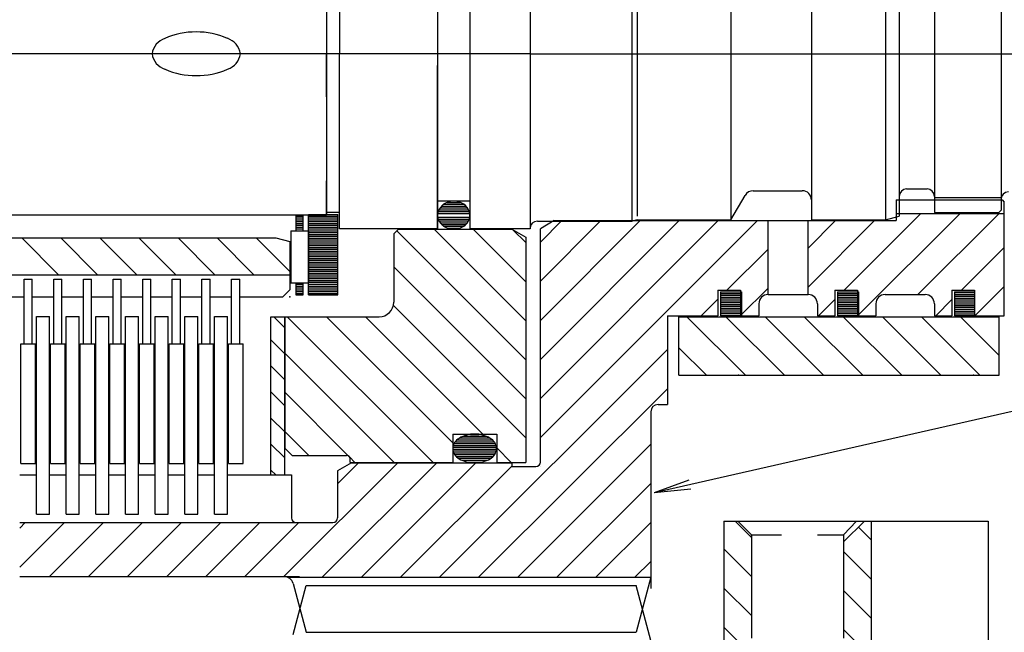
# Model space of a CAD drawing. Extents: x 10 to 1183, y 10 to 830.
# Drawn here: x 334 to 441, y 531 to 597 of the extents above; entities that cross this region are included whole.
import ezdxf

# ---------------------------------------------------------------- set-up
doc = ezdxf.new("R2010")
doc.units = 0
doc.linetypes.add('DOGSL_1', pattern=[0])
doc.linetypes.add('GEN7A', pattern=[6.875, 5, -0.625, 0.625, -0.625])
for name, color, linetype in [('DOCL', 7, 'GEN7A'), ('DOGSV_2', 7, 'DOGSL_1'), ('DOGSV_3', 7, 'DOGSL_1'), ('DOGSV_4', 7, 'DOGSL_1'), ('DOGSV_5', 7, 'DOGSL_1'), ('DOGSV_6', 7, 'DOGSL_1'), ('DOGSV_7', 7, 'DOGSL_1'), ('DOGSV_8', 7, 'DOGSL_1')]:
    doc.layers.add(name, color=color, linetype=linetype)

msp = doc.modelspace()

# ---------------------------------------------------------------- linework, layer by layer
at = {"layer": 'DOCL', "color": 7, "linetype": 'GEN7A', "ltscale": 25}
for q in [(138.75, 593.57), (499.39, 593.57)]:
    msp.add_line((389.54, 593.57), q, dxfattribs=at)
at = {"layer": 'DOGSV_2', "color": 3, "linetype": 'DOGSL_1'}
for p, q in [((368.85, 612.58), (368.85, 593.57)), ((368.85, 612.58), (368.85, 593.57)), ((379.5, 612.58), (379.5, 574.56)), ((383, 612.58), (383, 574.56)), ((389.54, 612.58), (389.54, 574.56)), ((400.62, 575.39), (400.62, 611.75)), ((401.17, 611.6), (401.17, 575.94)), ((411.35, 611.6), (411.35, 575.54)), ((420.09, 611.6), (420.09, 575.54)), ((428.12, 611.6), (428.12, 575.54)), ((367.43, 611.05), (367.43, 576.09)), ((429.62, 611.2), (429.62, 575.94)), ((433.43, 610.82), (433.43, 576.32)), ((440.67, 610.57), (440.67, 576.57)), ((367.43, 588.88), (367.43, 593.57)), ((368.85, 574.56), (368.85, 593.57)), ((379.5, 574.56), (379.5, 592.29)), ((367.43, 576.09), (367.43, 579.78)), ((413.75, 578.69), (419.09, 578.69)), ((430.42, 578.88), (432.63, 578.88)), ((383, 577.56), (379.5, 577.56)), ((411.35, 575.54), (412.88, 578.19)), ((433.43, 577.97), (440.67, 577.97)), ((330.97, 576.08), (367.43, 576.08)), ((363.62, 576.08), (367.43, 576.08)), ((367.43, 576.36), (368.85, 576.36)), ((433.43, 576.32), (440.42, 576.32)), ((440.42, 576.32), (440.67, 576.57)), ((390.34, 575.39), (400.62, 575.39)), ((401.17, 575.54), (400.62, 575.39)), ((401.17, 575.54), (411.35, 575.54)), ((420.09, 575.54), (428.12, 575.54)), ((428.12, 575.54), (429.62, 575.94)), ((379.5, 574.56), (368.85, 574.56)), ((389.54, 574.56), (383, 574.56))]:
    msp.add_line(p, q, dxfattribs=at)
for centre, radius, start, end in [((353.14, 588.07), 7.87, 88.9007, 114.2893), ((353.44, 588.04), 7.9, 65.7557, 91.0823), ((350.57, 593.27), 2.08, 108.5199, 171.8459), ((356.02, 593.26), 2.1, 8.5366, 71.5084), ((350.58, 593.88), 2.1, 188.5366, 251.5084), ((356.04, 593.86), 2.08, 288.5199, 351.8459), ((353.16, 599.1), 7.9, 245.7557, 271.0823), ((353.46, 599.07), 7.87, 268.9007, 294.2893), ((413.75, 577.69), 1, 89.9999, 150.0001), ((419.09, 577.69), 1, 0, 90), ((430.42, 578.08), 0.8, 90, 180), ((432.63, 578.08), 0.8, 0, 90), ((441.47, 577.76), 0.8, 90, 180), ((390.34, 574.59), 0.8, 90, 180)]:
    msp.add_arc(centre, radius, start, end, dxfattribs=at)
at = {"layer": 'DOGSV_3', "color": 7, "linetype": 'DOGSL_1'}
for p, q in [((601.48, 591.09), (403, 545.87)), ((390.67, 548.72), (390.67, 548.72)), ((406.79, 547.25), (403, 545.87)), ((407.01, 546.28), (403, 545.87))]:
    msp.add_line(p, q, dxfattribs=at)
at = {"layer": 'DOGSV_3', "color": 3, "linetype": 'DOGSL_1'}
for p, q in [((429.28, 577.7), (429.28, 575.44)), ((429.28, 577.7), (440.77, 577.7)), ((440.77, 577.7), (441.02, 577.45)), ((441.02, 565.09), (441.02, 577.45)), ((429.28, 576.22), (441.02, 576.22)), ((392.17, 575.44), (390.67, 574.57)), ((392.17, 575.44), (429.28, 575.44)), ((415.38, 567.41), (415.38, 575.44)), ((419.73, 567.41), (419.73, 575.44)), ((390.67, 549.22), (390.67, 574.57)), ((409.93, 567.89), (412.4, 567.89)), ((409.93, 567.89), (409.93, 565.09)), ((412.4, 567.89), (412.4, 565.09)), ((422.63, 567.89), (425.1, 567.89)), ((422.63, 567.89), (422.63, 565.09)), ((425.1, 567.89), (425.1, 565.09)), ((435.33, 567.89), (437.8, 567.89)), ((435.33, 567.89), (435.33, 565.09)), ((437.8, 567.89), (437.8, 565.09)), ((415.38, 567.41), (419.73, 567.41)), ((428.08, 567.41), (432.43, 567.41)), ((414.38, 566.41), (414.38, 565.09)), ((420.73, 566.41), (420.73, 565.09)), ((427.08, 566.41), (427.08, 565.09)), ((433.43, 566.41), (433.43, 565.09)), ((404.45, 565.09), (404.45, 555.47)), ((404.45, 565.09), (409.93, 565.09)), ((412.4, 565.09), (414.38, 565.09)), ((420.73, 565.09), (422.63, 565.09)), ((425.1, 565.09), (427.08, 565.09)), ((433.43, 565.09), (435.33, 565.09)), ((437.8, 565.09), (441.02, 565.09)), ((403.45, 555.47), (404.45, 555.47)), ((402.65, 554.67), (402.65, 536.69)), ((370.15, 549.12), (368.65, 548.25)), ((370.15, 549.12), (387.55, 549.12)), ((387.55, 549.12), (387.55, 548.72)), ((387.55, 548.72), (390.17, 548.72)), ((334.14, 547.82), (335.96, 547.82)), ((337.38, 547.82), (339.18, 547.82)), ((340.6, 547.82), (342.4, 547.82)), ((343.82, 547.82), (345.62, 547.82)), ((347.04, 547.82), (348.84, 547.82)), ((350.26, 547.82), (352.06, 547.82)), ((353.48, 547.82), (355.28, 547.82)), ((356.7, 547.82), (363.65, 547.82)), ((363.65, 547.82), (363.65, 543.14)), ((368.65, 548.25), (368.65, 543.14)), ((334.14, 542.64), (368.15, 542.64)), ((334.14, 536.78), (364.51, 536.78)), ((363.25, 536.69), (402.65, 536.69)), ((365.25, 536.69), (402.65, 536.69)), ((402.65, 536.69), (401.05, 530.72)), ((402.65, 536.75), (402.65, 535.48)), ((363.82, 536.03), (365.25, 530.72)), ((363.82, 530.49), (365.25, 535.79)), ((365.25, 535.79), (401.05, 535.79)), ((402.65, 529.82), (401.05, 535.79)), ((365.25, 530.72), (401.05, 530.72))]:
    msp.add_line(p, q, dxfattribs=at)
for centre, radius, start, end in [((415.38, 566.41), 1, 90, 180), ((419.73, 566.41), 1, 0, 90), ((428.08, 566.41), 1, 90, 180), ((432.43, 566.41), 1, 0, 90), ((403.45, 554.67), 0.8, 90, 180), ((390.17, 549.22), 0.5, 270, 0), ((364.15, 543.14), 0.5, 180, 270), ((368.15, 543.14), 0.5, 270, 0), ((362.86, 535.77), 1, 15, 90)]:
    msp.add_arc(centre, radius, start, end, dxfattribs=at)
at = {"layer": 'DOGSV_4', "color": 3, "linetype": 'DOGSL_1'}
for p, q in [((269.78, 573.57), (361.95, 573.57)), ((361.95, 573.57), (363.45, 573.17)), ((363.45, 573.17), (363.45, 567.92)), ((322.78, 569.57), (363.45, 569.57)), ((363.45, 567.92), (362.7, 567.17)), ((323.46, 567.17), (334.63, 567.17)), ((335.53, 567.17), (337.85, 567.17)), ((338.75, 567.17), (341.07, 567.17)), ((341.97, 567.17), (344.29, 567.17)), ((345.19, 567.17), (347.51, 567.17)), ((348.41, 567.17), (350.73, 567.17)), ((351.63, 567.17), (353.95, 567.17)), ((354.85, 567.17), (357.17, 567.17)), ((358.07, 567.17), (362.7, 567.17)), ((405.69, 564.99), (440.48, 564.99)), ((405.69, 558.64), (405.69, 564.99)), ((440.48, 558.64), (440.48, 564.99)), ((405.69, 558.64), (440.48, 558.64)), ((410.58, 542.79), (410.58, 526.79)), ((410.58, 542.79), (439.28, 542.79)), ((413.58, 541.29), (412.16, 542.72)), ((423.58, 540.54), (425.83, 542.79)), ((423.58, 540.54), (425.83, 542.79)), ((423.58, 541.29), (424.99, 542.79)), ((426.58, 542.79), (426.58, 526.79)), ((439.28, 542.79), (439.28, 526.79)), ((413.51, 541.29), (416.82, 541.29)), ((413.58, 541.29), (413.58, 530.09)), ((420.73, 541.29), (423.58, 541.29)), ((423.58, 541.29), (423.58, 530.09))]:
    msp.add_line(p, q, dxfattribs=at)
at = {"layer": 'DOGSV_4'}
for p in [(363.45, 567.17), (412.18, 558.64), (437.68, 558.64)]:
    msp.add_point(p, dxfattribs=at)
at = {"layer": 'DOGSV_5', "color": 3, "linetype": 'DOGSL_1'}
for p, q in [((380.16, 577.22), (382.34, 577.22)), ((380.54, 577.42), (381.97, 577.42)), ((364.11, 576.12), (364.11, 574.33)), ((364.9, 574.33), (364.9, 576.12)), ((379.52, 576.22), (382.99, 576.22)), ((379.56, 576.42), (382.94, 576.42)), ((379.64, 576.62), (382.87, 576.62)), ((379.76, 576.83), (382.75, 576.83)), ((379.92, 577.03), (382.58, 577.03)), ((364.11, 575.94), (364.9, 575.94)), ((364.11, 575.74), (364.9, 575.74)), ((364.11, 575.54), (364.9, 575.54)), ((364.11, 575.34), (364.9, 575.34)), ((364.11, 575.14), (364.9, 575.14)), ((379.52, 575.83), (382.99, 575.83)), ((379.57, 575.62), (382.94, 575.62)), ((379.65, 575.42), (382.86, 575.42)), ((379.77, 575.22), (382.74, 575.22)), ((379.94, 575.03), (382.57, 575.03)), ((363.58, 574.33), (365.48, 574.33)), ((363.58, 574.33), (363.58, 568.69)), ((364.11, 574.94), (364.9, 574.94)), ((364.11, 574.74), (364.9, 574.74)), ((364.11, 574.54), (364.9, 574.54)), ((364.11, 574.34), (364.9, 574.34)), ((365.48, 574.33), (365.48, 568.69)), ((380.19, 574.83), (382.32, 574.83)), ((380.58, 574.62), (381.93, 574.62)), ((363.58, 568.69), (365.48, 568.69)), ((364.11, 568.69), (364.11, 567.37)), ((364.9, 567.37), (364.9, 568.69)), ((364.11, 568.54), (364.9, 568.54)), ((364.11, 568.34), (364.9, 568.34)), ((364.11, 568.14), (364.9, 568.14)), ((364.11, 567.94), (364.9, 567.94)), ((364.11, 567.74), (364.9, 567.74)), ((364.11, 567.54), (364.9, 567.54)), ((410.23, 567.69), (410.23, 565.09)), ((410.23, 567.69), (412.5, 567.69)), ((410.23, 567.54), (412.5, 567.54)), ((412.5, 567.69), (412.5, 565.09)), ((422.93, 567.69), (422.93, 565.09)), ((422.93, 567.69), (425.2, 567.69)), ((422.93, 567.54), (425.2, 567.54)), ((425.2, 567.69), (425.2, 565.09)), ((435.63, 567.69), (435.63, 565.09)), ((435.63, 567.69), (437.8, 567.69)), ((435.63, 567.62), (437.8, 567.62)), ((437.8, 567.69), (437.8, 565.09)), ((364.11, 567.37), (364.9, 567.37)), ((410.23, 567.34), (412.5, 567.34)), ((410.23, 567.14), (412.5, 567.14)), ((410.23, 566.94), (412.5, 566.94)), ((410.23, 566.74), (412.5, 566.74)), ((410.23, 566.54), (412.5, 566.54)), ((422.93, 567.34), (425.2, 567.34)), ((422.93, 567.14), (425.2, 567.14)), ((422.93, 566.94), (425.2, 566.94)), ((422.93, 566.74), (425.2, 566.74)), ((422.93, 566.54), (425.2, 566.54)), ((435.63, 567.42), (437.8, 567.42)), ((435.63, 567.22), (437.8, 567.22)), ((435.63, 567.03), (437.8, 567.03)), ((435.63, 566.83), (437.8, 566.83)), ((435.63, 566.62), (437.8, 566.62)), ((410.23, 566.34), (412.5, 566.34)), ((410.23, 566.14), (412.5, 566.14)), ((410.23, 565.94), (412.5, 565.94)), ((410.23, 565.74), (412.5, 565.74)), ((410.23, 565.54), (412.5, 565.54)), ((422.93, 566.34), (425.2, 566.34)), ((422.93, 566.14), (425.2, 566.14)), ((422.93, 565.94), (425.2, 565.94)), ((422.93, 565.74), (425.2, 565.74)), ((422.93, 565.54), (425.2, 565.54)), ((435.63, 566.42), (437.8, 566.42)), ((435.63, 566.22), (437.8, 566.22)), ((435.63, 566.03), (437.8, 566.03)), ((435.63, 565.83), (437.8, 565.83)), ((435.63, 565.62), (437.8, 565.62)), ((435.63, 565.42), (437.8, 565.42)), ((335.96, 543.57), (335.96, 565.02)), ((335.96, 565.02), (337.38, 565.02)), ((337.38, 543.57), (337.38, 565.02)), ((339.18, 543.57), (339.18, 565.02)), ((339.18, 565.02), (340.6, 565.02)), ((340.6, 543.57), (340.6, 565.02)), ((342.4, 543.57), (342.4, 565.02)), ((342.4, 565.02), (343.82, 565.02)), ((343.82, 543.57), (343.82, 565.02)), ((345.62, 543.57), (345.62, 565.02)), ((345.62, 565.02), (347.04, 565.02)), ((347.04, 543.57), (347.04, 565.02)), ((348.84, 543.57), (348.84, 565.02)), ((348.84, 565.02), (350.26, 565.02)), ((350.26, 543.57), (350.26, 565.02)), ((352.06, 543.57), (352.06, 565.02)), ((352.06, 565.02), (353.48, 565.02)), ((353.48, 543.57), (353.48, 565.02)), ((355.28, 543.57), (355.28, 565.02)), ((355.28, 565.02), (356.7, 565.02)), ((356.7, 543.57), (356.7, 565.02)), ((410.23, 565.34), (412.5, 565.34)), ((410.23, 565.14), (412.5, 565.14)), ((410.23, 565.09), (412.5, 565.09)), ((422.93, 565.34), (425.2, 565.34)), ((422.93, 565.14), (425.2, 565.14)), ((422.93, 565.09), (425.2, 565.09)), ((435.63, 565.22), (437.8, 565.22)), ((435.63, 565.09), (437.8, 565.09)), ((381.6, 551.62), (385.45, 551.62)), ((381.9, 551.83), (385.16, 551.83)), ((382.3, 552.03), (384.75, 552.03)), ((383.07, 552.22), (383.98, 552.22)), ((381.15, 550.62), (385.91, 550.62)), ((381.16, 550.83), (385.9, 550.83)), ((381.21, 551.03), (385.85, 551.03)), ((381.29, 551.22), (385.77, 551.22)), ((381.42, 551.42), (385.64, 551.42)), ((381.18, 550.42), (385.87, 550.42)), ((381.25, 550.22), (385.8, 550.22)), ((381.36, 550.03), (385.7, 550.03)), ((381.52, 549.83), (385.54, 549.83)), ((381.76, 549.62), (385.29, 549.62)), ((382.12, 549.42), (384.93, 549.42)), ((382.66, 549.22), (384.39, 549.22)), ((335.96, 543.57), (337.38, 543.57)), ((339.18, 543.57), (340.6, 543.57)), ((342.4, 543.57), (343.82, 543.57)), ((345.62, 543.57), (347.04, 543.57)), ((348.84, 543.57), (350.26, 543.57)), ((352.06, 543.57), (353.48, 543.57)), ((355.28, 543.57), (356.7, 543.57))]:
    msp.add_line(p, q, dxfattribs=at)
for centre, radius, start, end in [((381.24, 575.67), 1.89, 89.4695, 130.2248), ((381.27, 575.67), 1.89, 49.7752, 90.5305), ((380.94, 576.01), 1.43, 129.9552, 179.1986), ((381.57, 576.01), 1.43, 0.8013, 50.0448), ((380.94, 576.05), 1.43, 180.8014, 230.0448), ((381.57, 576.05), 1.43, 309.9552, 359.1986), ((381.24, 576.4), 1.89, 229.7752, 270.5305), ((381.27, 576.4), 1.89, 269.4695, 310.2248), ((382.5, 550.6), 1.36, 119.0469, 176.3815), ((383.47, 549.12), 3.13, 88.9665, 121.4186), ((383.58, 549.12), 3.13, 58.5814, 91.0335), ((384.55, 550.6), 1.36, 3.6185, 60.9531), ((382.5, 550.77), 1.36, 183.6185, 240.9531), ((384.55, 550.77), 1.36, 299.0469, 356.3815), ((383.47, 552.25), 3.13, 238.5814, 271.0334), ((383.58, 552.25), 3.13, 268.9665, 301.4186)]:
    msp.add_arc(centre, radius, start, end, dxfattribs=at)
at = {"layer": 'DOGSV_6', "color": 3, "linetype": 'DOGSL_1'}
for p, q in [((374.75, 574.01), (375.25, 574.51)), ((374.75, 574.01), (374.75, 566.59)), ((375.25, 574.51), (387.58, 574.51)), ((387.58, 574.51), (389.08, 573.64)), ((389.08, 573.64), (389.08, 549.17)), ((334.61, 562.07), (334.61, 569.07)), ((334.61, 569.07), (335.51, 569.07)), ((335.51, 562.07), (335.51, 569.07)), ((337.83, 562.07), (337.83, 569.07)), ((337.83, 569.07), (338.73, 569.07)), ((338.73, 562.07), (338.73, 569.07)), ((341.05, 562.07), (341.05, 569.07)), ((341.05, 569.07), (341.95, 569.07)), ((341.95, 562.07), (341.95, 569.07)), ((344.27, 562.07), (344.27, 569.07)), ((344.27, 569.07), (345.17, 569.07)), ((345.17, 562.07), (345.17, 569.07)), ((347.49, 562.07), (347.49, 569.07)), ((347.49, 569.07), (348.39, 569.07)), ((348.39, 562.07), (348.39, 569.07)), ((350.71, 562.07), (350.71, 569.07)), ((350.71, 569.07), (351.61, 569.07)), ((351.61, 562.07), (351.61, 569.07)), ((353.93, 562.07), (353.93, 569.07)), ((353.93, 569.07), (354.83, 569.07)), ((354.83, 562.07), (354.83, 569.07)), ((357.15, 562.07), (357.15, 569.07)), ((357.15, 569.07), (358.05, 569.07)), ((358.05, 562.07), (358.05, 569.07)), ((362.92, 564.99), (373.15, 564.99)), ((362.92, 564.99), (362.92, 550.72)), ((334.26, 549.07), (334.26, 562.07)), ((334.26, 562.07), (335.86, 562.07)), ((335.86, 549.07), (335.86, 562.07)), ((337.48, 549.07), (337.48, 562.07)), ((337.48, 562.07), (339.08, 562.07)), ((339.08, 549.07), (339.08, 562.07)), ((340.7, 549.07), (340.7, 562.07)), ((340.7, 562.07), (342.3, 562.07)), ((342.3, 549.07), (342.3, 562.07)), ((343.92, 549.07), (343.92, 562.07)), ((343.92, 562.07), (345.52, 562.07)), ((345.52, 549.07), (345.52, 562.07)), ((347.14, 549.07), (347.14, 562.07)), ((347.14, 562.07), (348.74, 562.07)), ((348.74, 549.07), (348.74, 562.07)), ((350.36, 549.07), (350.36, 562.07)), ((350.36, 562.07), (351.96, 562.07)), ((351.96, 549.07), (351.96, 562.07)), ((353.58, 549.07), (353.58, 562.07)), ((353.58, 562.07), (355.18, 562.07)), ((355.18, 549.07), (355.18, 562.07)), ((356.8, 549.07), (356.8, 562.07)), ((356.8, 562.07), (358.4, 562.07)), ((358.4, 549.07), (358.4, 562.07)), ((381.14, 552.25), (381.14, 549.17)), ((381.14, 552.25), (385.92, 552.25)), ((385.92, 552.25), (385.92, 549.17)), ((362.92, 550.72), (363.72, 549.92)), ((363.72, 549.92), (369.63, 549.92)), ((370.03, 549.17), (370.03, 549.52)), ((334.26, 549.07), (335.86, 549.07)), ((337.48, 549.07), (339.08, 549.07)), ((340.7, 549.07), (342.3, 549.07)), ((343.92, 549.07), (345.52, 549.07)), ((347.14, 549.07), (348.74, 549.07)), ((350.36, 549.07), (351.96, 549.07)), ((353.58, 549.07), (355.18, 549.07)), ((356.8, 549.07), (358.4, 549.07)), ((370.03, 549.17), (381.14, 549.17)), ((385.92, 549.17), (389.08, 549.17))]:
    msp.add_line(p, q, dxfattribs=at)
for centre, radius, start, end in [((373.15, 566.59), 1.6, 270, 0), ((369.63, 549.52), 0.4, 0, 90)]:
    msp.add_arc(centre, radius, start, end, dxfattribs=at)
at = {"layer": 'DOGSV_7', "color": 3, "linetype": 'DOGSL_1'}
for p, q in [((365.48, 576.11), (368.68, 576.11)), ((365.48, 567.38), (365.48, 576.11)), ((368.68, 567.38), (368.68, 576.11)), ((365.48, 575.94), (368.68, 575.94)), ((365.48, 575.74), (368.68, 575.74)), ((365.48, 575.54), (368.68, 575.54)), ((365.48, 575.34), (368.68, 575.34)), ((365.48, 575.14), (368.68, 575.14)), ((365.48, 574.94), (368.68, 574.94)), ((365.48, 574.74), (368.68, 574.74)), ((365.48, 574.54), (368.68, 574.54)), ((365.48, 574.34), (368.68, 574.34)), ((365.48, 574.14), (368.68, 574.14)), ((365.48, 573.94), (368.68, 573.94)), ((365.48, 573.74), (368.68, 573.74)), ((365.48, 573.54), (368.68, 573.54)), ((365.48, 573.34), (368.68, 573.34)), ((365.48, 573.14), (368.68, 573.14)), ((365.48, 572.94), (368.68, 572.94)), ((365.48, 572.74), (368.68, 572.74)), ((365.48, 572.54), (368.68, 572.54)), ((365.48, 572.34), (368.68, 572.34)), ((365.48, 572.14), (368.68, 572.14)), ((365.48, 571.94), (368.68, 571.94)), ((365.48, 571.74), (368.68, 571.74)), ((365.48, 571.54), (368.68, 571.54)), ((365.48, 571.34), (368.68, 571.34)), ((365.48, 571.14), (368.68, 571.14)), ((365.48, 570.94), (368.68, 570.94)), ((365.48, 570.74), (368.68, 570.74)), ((365.48, 570.54), (368.68, 570.54)), ((365.48, 570.34), (368.68, 570.34)), ((365.48, 570.14), (368.68, 570.14)), ((365.48, 569.94), (368.68, 569.94)), ((365.48, 569.74), (368.68, 569.74)), ((365.48, 569.54), (368.68, 569.54)), ((365.48, 569.34), (368.68, 569.34)), ((365.48, 569.14), (368.68, 569.14)), ((365.48, 568.94), (368.68, 568.94)), ((365.48, 568.74), (368.68, 568.74)), ((365.48, 568.54), (368.68, 568.54)), ((365.48, 568.34), (368.68, 568.34)), ((365.48, 568.14), (368.68, 568.14)), ((365.48, 567.94), (368.68, 567.94)), ((365.48, 567.74), (368.68, 567.74)), ((365.48, 567.54), (368.68, 567.54)), ((365.48, 567.38), (368.68, 567.38)), ((361.42, 564.99), (362.92, 564.99)), ((361.42, 547.82), (361.42, 564.99)), ((362.92, 547.82), (362.92, 564.99)), ((361.42, 536.78), (362.92, 536.78))]:
    msp.add_line(p, q, dxfattribs=at)
at = {"layer": 'DOGSV_7', "color": 7, "linetype": 'DOGSL_1'}
for p, q in [((361.73, 564.99), (362.92, 563.81)), ((361.42, 562.48), (362.92, 560.98)), ((361.42, 559.65), (362.92, 558.15)), ((361.42, 556.83), (362.92, 555.33)), ((361.42, 554), (362.92, 552.5)), ((361.42, 551.17), (362.92, 549.67)), ((361.42, 548.34), (361.94, 547.82))]:
    msp.add_line(p, q, dxfattribs=at)
at = {"layer": 'DOGSV_8', "color": 7, "linetype": 'DOGSL_1'}
for p, q in [((423.64, 567.89), (431.97, 576.22)), ((425.1, 565.11), (436.22, 576.22)), ((431.64, 567.41), (440.46, 576.22)), ((390.67, 573.1), (393, 575.44)), ((390.67, 568.86), (397.24, 575.44)), ((390.67, 564.61), (401.49, 575.44)), ((390.67, 560.37), (405.73, 575.44)), ((390.67, 556.13), (409.97, 575.44)), ((390.67, 551.89), (414.22, 575.44)), ((419.73, 572.46), (422.7, 575.44)), ((419.73, 568.22), (426.94, 575.44)), ((375.07, 574.33), (389.08, 560.32)), ((379.14, 574.51), (389.08, 564.57)), ((383.38, 574.51), (389.08, 568.81)), ((387.68, 574.45), (389.08, 573.05)), ((334.36, 573.57), (338.36, 569.57)), ((338.6, 573.57), (342.6, 569.57)), ((342.84, 573.57), (346.84, 569.57)), ((347.08, 573.57), (351.08, 569.57)), ((351.33, 573.57), (355.33, 569.57)), ((355.57, 573.57), (359.57, 569.57)), ((359.81, 573.57), (363.45, 569.93)), ((410.91, 567.89), (415.38, 572.36)), ((436.37, 567.89), (441.02, 572.54)), ((374.75, 570.41), (389.08, 556.08)), ((412.4, 565.13), (415.38, 568.11)), ((437.82, 565.09), (441.02, 568.3)), ((408.12, 565.09), (409.93, 566.91)), ((420.84, 565.09), (422.63, 566.88)), ((433.57, 565.09), (435.33, 566.86)), ((374.71, 566.21), (389.08, 551.84)), ((363.19, 564.99), (379.02, 549.17)), ((367.44, 564.99), (381.14, 551.29)), ((371.68, 564.99), (384.42, 552.25)), ((406.57, 564.99), (412.92, 558.64)), ((410.81, 564.99), (417.16, 558.64)), ((415.06, 564.99), (421.41, 558.64)), ((419.3, 564.99), (425.65, 558.64)), ((423.54, 564.99), (429.89, 558.64)), ((427.78, 564.99), (434.13, 558.64)), ((432.03, 564.99), (438.38, 558.64)), ((436.27, 564.99), (440.48, 560.78)), ((379.71, 536.69), (404.45, 561.43)), ((405.69, 561.64), (408.68, 558.64)), ((362.92, 561.03), (374.78, 549.17)), ((383.95, 536.69), (404.45, 557.18)), ((362.92, 556.79), (369.85, 549.85)), ((362.92, 552.54), (365.54, 549.92)), ((385.92, 550.76), (387.5, 549.17)), ((388.2, 536.69), (402.65, 551.14)), ((369.96, 549.74), (370.53, 549.17)), ((362.83, 536.78), (375.17, 549.12)), ((366.98, 536.69), (379.41, 549.12)), ((368.65, 546.84), (370.93, 549.12)), ((371.23, 536.69), (383.66, 549.12)), ((375.47, 536.69), (387.55, 548.77)), ((392.44, 536.69), (402.65, 546.9)), ((334.14, 542.03), (334.75, 542.64)), ((334.14, 537.79), (339, 542.64)), ((337.37, 536.78), (343.24, 542.64)), ((341.61, 536.78), (347.48, 542.64)), ((345.86, 536.78), (351.72, 542.64)), ((350.1, 536.78), (355.97, 542.64)), ((354.34, 536.78), (360.21, 542.64)), ((358.58, 536.78), (364.45, 542.64)), ((396.68, 536.69), (402.65, 542.65)), ((411.8, 542.79), (413.58, 541.02)), ((425.18, 542.14), (426.58, 540.75)), ((410.58, 539.77), (413.58, 536.77)), ((423.58, 539.5), (426.58, 536.5)), ((400.93, 536.69), (402.65, 538.41)), ((410.58, 535.53), (413.58, 532.53)), ((423.58, 535.26), (426.58, 532.26)), ((410.58, 531.29), (416.08, 525.79)), ((423.58, 531.02), (426.58, 528.02))]:
    msp.add_line(p, q, dxfattribs=at)

doc.saveas('drawing.dxf')
